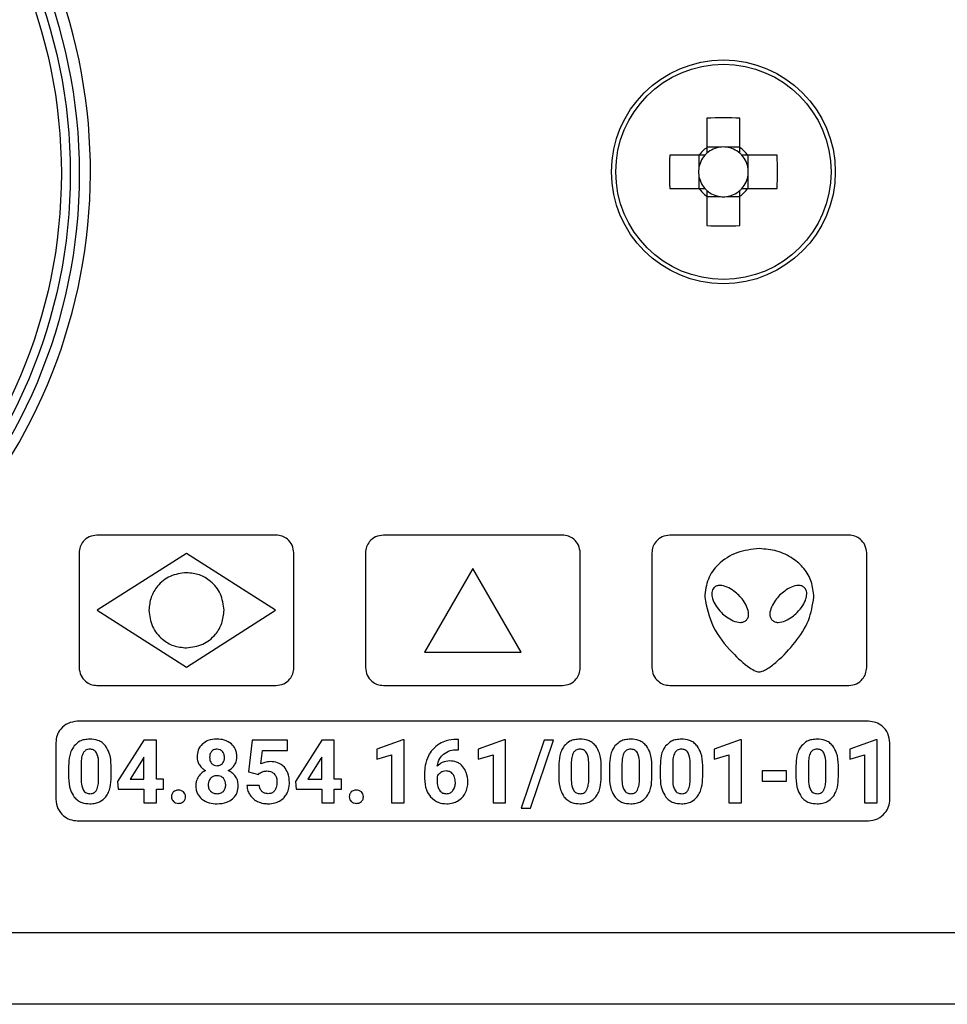
# Model space of a CAD drawing. Units: millimetres. Extents: x 7 to 286, y 8 to 196.
# Drawn here: x 100 to 105, y 116 to 122 of the extents above; entities that cross this region are included whole.
import ezdxf

# ---------------------------------------------------------------- set-up
doc = ezdxf.new("R2010")
doc.units = ezdxf.units.MM

msp = doc.modelspace()

# ---------------------------------------------------------------- linework, layer by layer
at = {"color": 7, "linetype": 'Continuous', "lineweight": 25}
for p, q in [((103.7269, 121.1704), (103.7269, 121.0064)), ((103.9119, 121.0064), (103.9119, 121.1704)), ((103.803, 121.0086), (103.7269, 121.0086)), ((103.9119, 121.0086), (103.8358, 121.0086)), ((103.6837, 120.9631), (103.5196, 120.9631)), ((103.6814, 120.9631), (103.6814, 120.887)), ((104.1192, 120.9631), (103.9552, 120.9631)), ((103.9575, 120.887), (103.9575, 120.9631)), ((103.6814, 120.8542), (103.6814, 120.7781)), ((103.9575, 120.7781), (103.9575, 120.8542)), ((103.5196, 120.7781), (103.6837, 120.7781)), ((103.7269, 120.7349), (103.7269, 120.5708)), ((103.7269, 120.7326), (103.803, 120.7326)), ((103.8358, 120.7326), (103.9119, 120.7326)), ((103.9119, 120.5708), (103.9119, 120.7349)), ((103.9552, 120.7781), (104.1192, 120.7781)), ((101.3197, 118.8417), (100.3198, 118.8417)), ((102.9198, 118.8417), (101.9198, 118.8417)), ((104.5198, 118.8417), (103.5197, 118.8417)), ((100.2197, 118.7417), (100.2197, 118.1017)), ((100.8198, 118.7397), (100.3218, 118.4217)), ((101.3178, 118.4217), (100.8198, 118.7397)), ((101.4198, 118.1017), (101.4198, 118.7417)), ((101.8198, 118.7417), (101.8198, 118.1017)), ((103.0198, 118.1017), (103.0198, 118.7417)), ((103.4198, 118.7417), (103.4198, 118.1017)), ((104.6197, 118.1017), (104.6197, 118.7417)), ((102.4197, 118.6555), (102.1498, 118.1878)), ((102.6898, 118.1878), (102.4197, 118.6555)), ((100.3218, 118.4217), (100.8198, 118.1037)), ((100.8198, 118.1037), (101.3178, 118.4217)), ((102.1498, 118.1878), (102.6898, 118.1878)), ((100.3198, 118.0017), (101.3197, 118.0017)), ((101.9198, 118.0017), (102.9198, 118.0017)), ((103.5197, 118.0017), (104.5198, 118.0017)), ((104.6298, 117.8017), (100.2098, 117.8017)), ((102.3386, 117.7002), (102.327, 117.7002)), ((102.3386, 117.6429), (102.3386, 117.7002)), ((100.0898, 117.6817), (100.0898, 117.3656)), ((100.5817, 117.6968), (100.4352, 117.4656)), ((100.6521, 117.6968), (100.5817, 117.6968)), ((100.6521, 117.478), (100.6521, 117.6968)), ((101.1867, 117.6968), (101.1664, 117.5183)), ((101.3835, 117.6968), (101.1867, 117.6968)), ((101.3835, 117.6385), (101.3835, 117.6968)), ((101.5751, 117.6968), (101.4287, 117.4656)), ((101.6455, 117.6968), (101.5751, 117.6968)), ((101.6455, 117.478), (101.6455, 117.6968)), ((102.0279, 117.6973), (101.8825, 117.6454)), ((101.8825, 117.6454), (101.8825, 117.5891)), ((102.0354, 117.6973), (102.0279, 117.6973)), ((102.0354, 117.3456), (102.0354, 117.6973)), ((102.5945, 117.6973), (102.4491, 117.6454)), ((102.4491, 117.6454), (102.4491, 117.5891)), ((102.602, 117.6973), (102.5945, 117.6973)), ((102.602, 117.3456), (102.602, 117.6973)), ((102.8183, 117.6968), (102.6891, 117.3155)), ((102.7409, 117.3155), (102.8701, 117.6968)), ((102.8701, 117.6968), (102.8183, 117.6968)), ((103.9123, 117.6973), (103.7669, 117.6454)), ((103.7669, 117.6454), (103.7669, 117.5891)), ((103.9198, 117.6973), (103.9123, 117.6973)), ((103.9198, 117.3456), (103.9198, 117.6973)), ((104.6704, 117.6973), (104.5249, 117.6454)), ((104.5249, 117.6454), (104.5249, 117.5891)), ((104.6779, 117.6973), (104.6704, 117.6973)), ((104.6779, 117.3456), (104.6779, 117.6973)), ((104.7498, 117.3656), (104.7498, 117.6817)), ((100.5778, 117.5938), (100.5047, 117.478)), ((100.5823, 117.6018), (100.5778, 117.5938)), ((100.5823, 117.478), (100.5823, 117.6018)), ((101.2351, 117.5631), (101.2438, 117.6385)), ((101.2438, 117.6385), (101.3835, 117.6385)), ((101.5712, 117.5938), (101.4981, 117.478)), ((101.5758, 117.6018), (101.5712, 117.5938)), ((101.5758, 117.478), (101.5758, 117.6018)), ((101.8825, 117.5891), (101.9657, 117.6148)), ((101.9657, 117.6148), (101.9657, 117.3456)), ((102.3318, 117.6429), (102.3386, 117.6429)), ((102.4491, 117.5891), (102.5323, 117.6148)), ((102.5323, 117.6148), (102.5323, 117.3456)), ((103.7669, 117.5891), (103.8501, 117.6148)), ((103.8501, 117.6148), (103.8501, 117.3456)), ((104.5249, 117.5891), (104.6082, 117.6148)), ((104.6082, 117.6148), (104.6082, 117.3456)), ((100.1616, 117.5518), (100.1616, 117.4872)), ((100.2313, 117.5672), (100.2313, 117.4817)), ((100.3292, 117.4783), (100.3292, 117.5618)), ((100.3989, 117.4908), (100.3989, 117.5554)), ((102.8996, 117.5518), (102.8996, 117.4872)), ((102.9693, 117.5672), (102.9693, 117.4817)), ((103.0672, 117.4783), (103.0672, 117.5618)), ((103.1369, 117.4908), (103.1369, 117.5554)), ((103.1829, 117.5518), (103.1829, 117.4872)), ((103.2526, 117.5672), (103.2526, 117.4817)), ((103.3505, 117.4783), (103.3505, 117.5618)), ((103.4202, 117.4908), (103.4202, 117.5554)), ((103.4663, 117.5518), (103.4663, 117.4872)), ((103.536, 117.5672), (103.536, 117.4817)), ((103.6338, 117.4783), (103.6338, 117.5618)), ((103.7036, 117.4908), (103.7036, 117.5554)), ((104.2244, 117.5518), (104.2244, 117.4872)), ((104.2941, 117.5672), (104.2941, 117.4817)), ((104.3919, 117.4783), (104.3919, 117.5618)), ((104.4617, 117.4908), (104.4617, 117.5554)), ((101.1664, 117.5183), (101.2219, 117.5046)), ((101.2219, 117.5046), (101.2286, 117.5109)), ((102.1497, 117.5073), (102.1497, 117.4823)), ((102.2196, 117.492), (102.2196, 117.4709)), ((104.1723, 117.5239), (104.0364, 117.5239)), ((104.0364, 117.5239), (104.0364, 117.4676)), ((104.1723, 117.4676), (104.1723, 117.5239)), ((100.4352, 117.4656), (100.4384, 117.4217)), ((100.5047, 117.478), (100.5823, 117.478)), ((100.6918, 117.478), (100.6521, 117.478)), ((100.6918, 117.4217), (100.6918, 117.478)), ((101.2264, 117.4433), (101.1574, 117.4433)), ((101.4287, 117.4656), (101.4318, 117.4217)), ((101.4981, 117.478), (101.5758, 117.478)), ((101.6852, 117.478), (101.6455, 117.478)), ((101.6852, 117.4217), (101.6852, 117.478)), ((104.0364, 117.4676), (104.1723, 117.4676)), ((100.4384, 117.4217), (100.5823, 117.4217)), ((100.5823, 117.4217), (100.5823, 117.3456)), ((100.6521, 117.3456), (100.6521, 117.4217)), ((100.6521, 117.4217), (100.6918, 117.4217)), ((101.4318, 117.4217), (101.5758, 117.4217)), ((101.5758, 117.4217), (101.5758, 117.3456)), ((101.6455, 117.4217), (101.6852, 117.4217)), ((101.6455, 117.3456), (101.6455, 117.4217)), ((100.5823, 117.3456), (100.6521, 117.3456)), ((101.5758, 117.3456), (101.6455, 117.3456)), ((101.9657, 117.3456), (102.0354, 117.3456)), ((102.5323, 117.3456), (102.602, 117.3456)), ((102.6891, 117.3155), (102.7409, 117.3155)), ((103.8501, 117.3456), (103.9198, 117.3456)), ((104.6082, 117.3456), (104.6779, 117.3456)), ((100.2098, 117.2456), (104.6298, 117.2456)), ((198.7457, 116.6206), (91.4957, 116.6206)), ((198.7457, 116.2206), (91.4957, 116.2206))]:
    msp.add_line(p, q, dxfattribs=at)
for centre, radius in [((97.2207, 120.8606), 3), ((97.2207, 120.8606), 2.95), ((97.2207, 120.8606), 2.9), ((103.8194, 120.8706), 0.625), ((103.8194, 120.8706), 0.6011)]:
    msp.add_circle(centre, radius, dxfattribs=at)
for centre, radius, start, end in [((97.2207, 120.8706), 3.0625, 221.5768, 35.1582), ((103.8194, 118.9629), 2.2094, 87.6006, 92.3994), ((103.8194, 120.8706), 0.1643, 124.2697, 145.7303), ((103.8194, 120.8706), 0.139, 96.7662, 131.7182), ((103.8194, 120.8706), 0.139, 83.2338, 96.7662), ((103.8194, 120.8706), 0.139, 48.2818, 83.2338), ((103.8194, 120.8706), 0.1643, 34.2697, 55.7303), ((105.7262, 120.8706), 2.2085, 177.5996, 182.4004), ((103.8194, 120.8706), 0.139, 138.2818, 173.2338), ((103.8194, 120.8706), 0.139, 131.7182, 138.2818), ((103.8194, 120.8706), 0.139, 41.7182, 48.2818), ((103.8194, 120.8706), 0.139, 6.7662, 41.7182), ((101.9108, 120.8706), 2.2104, 357.6016, 2.3984), ((103.8194, 120.8706), 0.139, 173.2338, 186.7662), ((103.8194, 120.8706), 0.139, 186.7662, 221.7182), ((103.8194, 120.8706), 0.139, 318.2818, 353.2338), ((103.8194, 120.8706), 0.139, 353.2338, 6.7662), ((103.8194, 120.8706), 0.1643, 214.2697, 235.7303), ((103.8194, 120.8706), 0.139, 221.7182, 228.2818), ((103.8194, 120.8706), 0.139, 228.2818, 263.2338), ((103.8194, 120.8706), 0.139, 263.2338, 276.7662), ((103.8194, 120.8706), 0.139, 276.7662, 311.7182), ((103.8194, 120.8706), 0.1643, 304.2697, 325.7303), ((103.8194, 120.8706), 0.139, 311.7182, 318.2818), ((103.8194, 122.7783), 2.2094, 267.6005, 272.3995)]:
    msp.add_arc(centre, radius, start, end, dxfattribs=at)
for centre, major_axis, start_param, end_param in [((103.8194, 120.8877), (0, 0.122), 6.147238, 6.419132), ((103.8023, 120.8706), (0.122, 0), 3.005646, 3.27754), ((103.8365, 120.8706), (0.122, 0), 6.147238, 6.419132), ((103.8194, 120.8535), (0, 0.122), 3.005646, 3.27754)]:
    msp.add_ellipse(centre, major_axis=major_axis, ratio=0.990116, start_param=start_param, end_param=end_param, dxfattribs=at)
for points, knots in [([(103.7269, 121.0064), (103.7269, 121.0052), (103.7269, 120.9955), (103.7269, 120.9849), (103.7269, 120.975), (103.7269, 120.9744)], [0, 0, 0, 0, 0.113678, 0.945346, 1, 1, 1, 1]), ([(103.9119, 120.9744), (103.9119, 120.975), (103.9119, 120.9849), (103.9119, 120.9955), (103.9119, 121.0052), (103.9119, 121.0064)], [0, 0, 0, 0, 0.054654, 0.886322, 1, 1, 1, 1]), ([(103.7157, 120.9631), (103.7151, 120.9631), (103.7051, 120.9631), (103.6945, 120.9631), (103.6848, 120.9631), (103.6837, 120.9631)], [0, 0, 0, 0, 0.054654, 0.886322, 1, 1, 1, 1]), ([(103.9552, 120.9631), (103.954, 120.9631), (103.9444, 120.9631), (103.9338, 120.9631), (103.9238, 120.9631), (103.9232, 120.9631)], [0, 0, 0, 0, 0.113678, 0.945346, 1, 1, 1, 1]), ([(103.6837, 120.7781), (103.6848, 120.7781), (103.6945, 120.7781), (103.7051, 120.7781), (103.7151, 120.7781), (103.7157, 120.7781)], [0, 0, 0, 0, 0.113678, 0.945346, 1, 1, 1, 1]), ([(103.7269, 120.7669), (103.7269, 120.7662), (103.7269, 120.7563), (103.7269, 120.7457), (103.7269, 120.736), (103.7269, 120.7349)], [0, 0, 0, 0, 0.054654, 0.886322, 1, 1, 1, 1]), ([(103.9119, 120.7349), (103.9119, 120.736), (103.9119, 120.7457), (103.9119, 120.7563), (103.9119, 120.7662), (103.9119, 120.7669)], [0, 0, 0, 0, 0.113678, 0.945346, 1, 1, 1, 1]), ([(103.9232, 120.7781), (103.9238, 120.7781), (103.9338, 120.7781), (103.9444, 120.7781), (103.954, 120.7781), (103.9552, 120.7781)], [0, 0, 0, 0, 0.054654, 0.886322, 1, 1, 1, 1]), ([(100.3198, 118.8417), (100.3049, 118.8397), (100.2756, 118.8359), (100.2431, 118.8091), (100.2233, 118.7765), (100.221, 118.7534), (100.2197, 118.7417)], [0, 0, 0, 0, 0.283323, 0.558054, 0.775436, 1, 1, 1, 1]), ([(101.4198, 118.7417), (101.4178, 118.7565), (101.414, 118.7858), (101.3872, 118.8183), (101.3546, 118.8381), (101.3315, 118.8404), (101.3197, 118.8417)], [0, 0, 0, 0, 0.283315, 0.558051, 0.775433, 1, 1, 1, 1]), ([(101.9198, 118.8417), (101.9049, 118.8397), (101.8756, 118.8359), (101.8431, 118.8091), (101.8233, 118.7765), (101.821, 118.7534), (101.8198, 118.7417)], [0, 0, 0, 0, 0.283314, 0.558049, 0.775433, 1, 1, 1, 1]), ([(103.0198, 118.7417), (103.0178, 118.7565), (103.014, 118.7858), (102.9872, 118.8183), (102.9546, 118.8381), (102.9315, 118.8404), (102.9198, 118.8417)], [0, 0, 0, 0, 0.283317, 0.5580478, 0.7754312, 1, 1, 1, 1]), ([(103.5197, 118.8417), (103.5049, 118.8397), (103.4756, 118.8359), (103.4431, 118.8091), (103.4233, 118.7765), (103.421, 118.7534), (103.4198, 118.7417)], [0, 0, 0, 0, 0.283314, 0.558049, 0.775433, 1, 1, 1, 1]), ([(104.6197, 118.7417), (104.6178, 118.7565), (104.614, 118.7858), (104.5872, 118.8183), (104.5546, 118.8381), (104.5315, 118.8404), (104.5198, 118.8417)], [0, 0, 0, 0, 0.283313, 0.55805, 0.775432, 1, 1, 1, 1]), ([(104.0198, 118.7661), (103.9773, 118.7615), (103.8932, 118.7526), (103.7923, 118.6876), (103.7261, 118.5971), (103.7186, 118.5294), (103.7147, 118.4945)], [0, 0, 0, 0, 0.280245, 0.555076, 0.7701, 1, 1, 1, 1]), ([(104.3248, 118.4945), (104.322, 118.5243), (104.3166, 118.582), (104.2721, 118.6572), (104.2059, 118.7163), (104.1194, 118.7576), (104.0531, 118.7632), (104.0198, 118.7661)], [0, 0, 0, 0, 0.1965479, 0.3799396, 0.5618287, 0.7795758, 1, 1, 1, 1]), ([(100.8198, 118.6317), (100.7885, 118.6276), (100.7269, 118.6196), (100.6586, 118.5636), (100.6172, 118.495), (100.6123, 118.4464), (100.6098, 118.4217)], [0, 0, 0, 0, 0.2836991, 0.5579188, 0.7750291, 1, 1, 1, 1]), ([(101.0298, 118.4217), (101.0257, 118.4529), (101.0177, 118.5145), (100.9617, 118.5828), (100.8931, 118.6242), (100.8445, 118.6291), (100.8198, 118.6317)], [0, 0, 0, 0, 0.283701, 0.55792, 0.775029, 1, 1, 1, 1]), ([(103.7666, 118.5476), (103.7636, 118.5439), (103.7575, 118.5362), (103.7526, 118.5148), (103.7576, 118.4834), (103.7764, 118.4443), (103.7972, 118.421), (103.8083, 118.4084)], [0, 0, 0, 0, 0.089682, 0.184444, 0.407227, 0.68193, 1, 1, 1, 1]), ([(103.9057, 118.5059), (103.8966, 118.5139), (103.8765, 118.5316), (103.8413, 118.5519), (103.8079, 118.5623), (103.7813, 118.5591), (103.7715, 118.5514), (103.7666, 118.5476)], [0, 0, 0, 0, 0.231413, 0.508479, 0.767546, 0.883365, 1, 1, 1, 1]), ([(104.2727, 118.5476), (104.2678, 118.5514), (104.258, 118.5591), (104.2314, 118.5623), (104.1979, 118.5519), (104.1628, 118.5316), (104.1427, 118.5139), (104.1335, 118.5059)], [0, 0, 0, 0, 0.116603, 0.232424, 0.491489, 0.76855, 1, 1, 1, 1]), ([(104.231, 118.4084), (104.2421, 118.421), (104.2629, 118.4443), (104.2817, 118.4834), (104.2867, 118.5148), (104.2818, 118.5362), (104.2757, 118.5439), (104.2727, 118.5476)], [0, 0, 0, 0, 0.31807, 0.592773, 0.815556, 0.910318, 1, 1, 1, 1]), ([(103.7147, 118.4945), (103.7266, 118.4379), (103.751, 118.3219), (103.8557, 118.1953), (103.9402, 118.1156), (103.9918, 118.085), (104.0102, 118.0782), (104.0168, 118.0775), (104.0198, 118.0773)], [0, 0, 0, 0, 0.317353, 0.651307, 0.891598, 0.962929, 0.983584, 1, 1, 1, 1]), ([(103.9475, 118.3667), (103.9513, 118.3716), (103.9589, 118.3814), (103.9621, 118.408), (103.9518, 118.4415), (103.9315, 118.4766), (103.9138, 118.4967), (103.9057, 118.5059)], [0, 0, 0, 0, 0.1166, 0.232436, 0.491535, 0.768586, 1, 1, 1, 1]), ([(104.0198, 118.0773), (104.0232, 118.0776), (104.0311, 118.0786), (104.047, 118.0851), (104.0776, 118.1023), (104.1407, 118.152), (104.2208, 118.2392), (104.3021, 118.3586), (104.3174, 118.4503), (104.3248, 118.4945)], [0, 0, 0, 0, 0.019282, 0.044241, 0.094687, 0.214248, 0.488605, 0.75349, 1, 1, 1, 1]), ([(104.1335, 118.5059), (104.1255, 118.4967), (104.1078, 118.4766), (104.0875, 118.4415), (104.0771, 118.408), (104.0803, 118.3814), (104.088, 118.3716), (104.0918, 118.3667)], [0, 0, 0, 0, 0.2313607, 0.5083892, 0.7674826, 0.8833417, 1, 1, 1, 1]), ([(100.6098, 118.4217), (100.6138, 118.3904), (100.6218, 118.3288), (100.6779, 118.2605), (100.7464, 118.2191), (100.795, 118.2142), (100.8198, 118.2117)], [0, 0, 0, 0, 0.2837, 0.55792, 0.775029, 1, 1, 1, 1]), ([(100.8198, 118.2117), (100.851, 118.2157), (100.9126, 118.2237), (100.9809, 118.2798), (101.0223, 118.3483), (101.0272, 118.3969), (101.0298, 118.4217)], [0, 0, 0, 0, 0.283699, 0.557919, 0.775029, 1, 1, 1, 1]), ([(103.8083, 118.4084), (103.8175, 118.4004), (103.8376, 118.3827), (103.8727, 118.3624), (103.9061, 118.352), (103.9327, 118.3552), (103.9426, 118.3629), (103.9475, 118.3667)], [0, 0, 0, 0, 0.231354, 0.508359, 0.767457, 0.883327, 1, 1, 1, 1]), ([(104.0918, 118.3667), (104.0967, 118.3629), (104.1065, 118.3552), (104.1331, 118.352), (104.1666, 118.3624), (104.2017, 118.3827), (104.2218, 118.4004), (104.231, 118.4084)], [0, 0, 0, 0, 0.1166499, 0.2325009, 0.4915889, 0.7686224, 1, 1, 1, 1]), ([(100.2197, 118.1017), (100.2217, 118.0868), (100.2255, 118.0575), (100.2523, 118.025), (100.2849, 118.0052), (100.308, 118.0029), (100.3198, 118.0017)], [0, 0, 0, 0, 0.283316, 0.558051, 0.775433, 1, 1, 1, 1]), ([(101.3197, 118.0017), (101.3346, 118.0036), (101.3639, 118.0074), (101.3964, 118.0342), (101.4162, 118.0668), (101.4185, 118.0899), (101.4198, 118.1017)], [0, 0, 0, 0, 0.283322, 0.558054, 0.775435, 1, 1, 1, 1]), ([(101.8198, 118.1017), (101.8217, 118.0868), (101.8255, 118.0575), (101.8523, 118.025), (101.8849, 118.0052), (101.908, 118.0029), (101.9198, 118.0017)], [0, 0, 0, 0, 0.283318, 0.558048, 0.775431, 1, 1, 1, 1]), ([(102.9198, 118.0017), (102.9346, 118.0036), (102.9639, 118.0074), (102.9964, 118.0342), (103.0162, 118.0668), (103.0185, 118.0899), (103.0198, 118.1017)], [0, 0, 0, 0, 0.283314, 0.558049, 0.775432, 1, 1, 1, 1]), ([(103.4198, 118.1017), (103.4217, 118.0868), (103.4255, 118.0575), (103.4523, 118.025), (103.4849, 118.0052), (103.508, 118.0029), (103.5197, 118.0017)], [0, 0, 0, 0, 0.283318, 0.558049, 0.775443, 1, 1, 1, 1]), ([(104.5198, 118.0017), (104.5346, 118.0036), (104.5639, 118.0074), (104.5964, 118.0342), (104.6162, 118.0668), (104.6185, 118.0899), (104.6197, 118.1017)], [0, 0, 0, 0, 0.283324, 0.558048, 0.775436, 1, 1, 1, 1]), ([(100.2098, 117.8017), (100.1919, 117.7993), (100.1568, 117.7947), (100.1178, 117.7626), (100.0941, 117.7235), (100.0912, 117.6958), (100.0898, 117.6817)], [0, 0, 0, 0, 0.283317, 0.558053, 0.775434, 1, 1, 1, 1]), ([(104.7498, 117.6817), (104.7474, 117.6994), (104.7427, 117.7344), (104.7107, 117.7733), (104.6717, 117.7973), (104.6439, 117.8002), (104.6298, 117.8017)], [0, 0, 0, 0, 0.281365, 0.55687, 0.77507, 1, 1, 1, 1]), ([(100.2801, 117.7017), (100.27, 117.7012), (100.2508, 117.7001), (100.2187, 117.6897), (100.2021, 117.6734), (100.1922, 117.6636)], [0, 0, 0, 0, 0.305273, 0.581666, 1, 1, 1, 1]), ([(100.3678, 117.6639), (100.3618, 117.6704), (100.3497, 117.6833), (100.3197, 117.6987), (100.2955, 117.7005), (100.2801, 117.7017)], [0, 0, 0, 0, 0.267804, 0.535457, 1, 1, 1, 1]), ([(100.9904, 117.7017), (100.9728, 117.7007), (100.9431, 117.699), (100.9189, 117.682), (100.9091, 117.675)], [0, 0, 0, 0, 0.5915824, 1, 1, 1, 1]), ([(101.0715, 117.6753), (101.0585, 117.6837), (101.0338, 117.6999), (101.0044, 117.7011), (100.9904, 117.7017)], [0, 0, 0, 0, 0.524926, 1, 1, 1, 1]), ([(102.327, 117.7002), (102.308, 117.699), (102.2751, 117.697), (102.2457, 117.6823), (102.2333, 117.676)], [0, 0, 0, 0, 0.5751521, 1, 1, 1, 1]), ([(103.0181, 117.7017), (103.008, 117.7012), (102.9888, 117.7001), (102.9567, 117.6897), (102.9401, 117.6734), (102.9301, 117.6636)], [0, 0, 0, 0, 0.305273, 0.581666, 1, 1, 1, 1]), ([(103.1058, 117.6639), (103.0997, 117.6704), (103.0876, 117.6833), (103.0577, 117.6987), (103.0334, 117.7005), (103.0181, 117.7017)], [0, 0, 0, 0, 0.267804, 0.535457, 1, 1, 1, 1]), ([(103.3014, 117.7017), (103.2913, 117.7012), (103.2721, 117.7001), (103.24, 117.6897), (103.2234, 117.6734), (103.2135, 117.6636)], [0, 0, 0, 0, 0.305273, 0.581666, 1, 1, 1, 1]), ([(103.3891, 117.6639), (103.3831, 117.6704), (103.371, 117.6833), (103.341, 117.6987), (103.3168, 117.7005), (103.3014, 117.7017)], [0, 0, 0, 0, 0.267804, 0.535457, 1, 1, 1, 1]), ([(103.5847, 117.7017), (103.5746, 117.7012), (103.5555, 117.7001), (103.5234, 117.6897), (103.5068, 117.6734), (103.4968, 117.6636)], [0, 0, 0, 0, 0.305273, 0.581666, 1, 1, 1, 1]), ([(103.6724, 117.6639), (103.6664, 117.6704), (103.6543, 117.6833), (103.6243, 117.6987), (103.6001, 117.7005), (103.5847, 117.7017)], [0, 0, 0, 0, 0.267804, 0.535457, 1, 1, 1, 1]), ([(104.3428, 117.7017), (104.3327, 117.7012), (104.3136, 117.7001), (104.2815, 117.6897), (104.2649, 117.6734), (104.2549, 117.6636)], [0, 0, 0, 0, 0.305272, 0.581682, 1, 1, 1, 1]), ([(104.4305, 117.6639), (104.4245, 117.6704), (104.4124, 117.6833), (104.3824, 117.6987), (104.3582, 117.7005), (104.3428, 117.7017)], [0, 0, 0, 0, 0.267804, 0.535457, 1, 1, 1, 1]), ([(100.1922, 117.6636), (100.1869, 117.6557), (100.1757, 117.6392), (100.1639, 117.6012), (100.1625, 117.5713), (100.1616, 117.5518)], [0, 0, 0, 0, 0.239832, 0.505607, 1, 1, 1, 1]), ([(100.2801, 117.6454), (100.2758, 117.6451), (100.2676, 117.6446), (100.2539, 117.6392), (100.2476, 117.6313), (100.2438, 117.6265)], [0, 0, 0, 0, 0.30184, 0.574283, 1, 1, 1, 1]), ([(100.3173, 117.6255), (100.3149, 117.6289), (100.3103, 117.6354), (100.2976, 117.6438), (100.2868, 117.6448), (100.2801, 117.6454)], [0, 0, 0, 0, 0.278707, 0.545385, 1, 1, 1, 1]), ([(100.3989, 117.5554), (100.3978, 117.5791), (100.396, 117.6181), (100.3757, 117.651), (100.3678, 117.6639)], [0, 0, 0, 0, 0.60827, 1, 1, 1, 1]), ([(100.9091, 117.675), (100.8995, 117.6638), (100.8818, 117.643), (100.88, 117.6159), (100.8792, 117.6035)], [0, 0, 0, 0, 0.541323, 1, 1, 1, 1]), ([(100.9904, 117.6454), (100.9837, 117.6449), (100.9721, 117.644), (100.9635, 117.6365), (100.96, 117.6334)], [0, 0, 0, 0, 0.584121, 1, 1, 1, 1]), ([(101.021, 117.633), (101.0189, 117.6351), (101.0145, 117.6394), (101.0041, 117.6444), (100.9957, 117.645), (100.9904, 117.6454)], [0, 0, 0, 0, 0.266284, 0.534209, 1, 1, 1, 1]), ([(101.1015, 117.6035), (101.1011, 117.6115), (101.1003, 117.6269), (101.092, 117.6528), (101.0792, 117.6668), (101.0715, 117.6753)], [0, 0, 0, 0, 0.300224, 0.576486, 1, 1, 1, 1]), ([(102.2333, 117.676), (102.2191, 117.6659), (102.1936, 117.6476), (102.1782, 117.6203), (102.1713, 117.6082)], [0, 0, 0, 0, 0.553675, 1, 1, 1, 1]), ([(102.9301, 117.6636), (102.9248, 117.6557), (102.9137, 117.6392), (102.9019, 117.6012), (102.9005, 117.5713), (102.8996, 117.5518)], [0, 0, 0, 0, 0.239832, 0.505607, 1, 1, 1, 1]), ([(103.0181, 117.6454), (103.0137, 117.6451), (103.0056, 117.6446), (102.9919, 117.6392), (102.9856, 117.6313), (102.9818, 117.6265)], [0, 0, 0, 0, 0.301843, 0.574249, 1, 1, 1, 1]), ([(103.0553, 117.6255), (103.0529, 117.6289), (103.0482, 117.6354), (103.0356, 117.6438), (103.0248, 117.6448), (103.0181, 117.6454)], [0, 0, 0, 0, 0.278705, 0.545346, 1, 1, 1, 1]), ([(103.1369, 117.5554), (103.1358, 117.5791), (103.134, 117.6181), (103.1137, 117.651), (103.1058, 117.6639)], [0, 0, 0, 0, 0.60827, 1, 1, 1, 1]), ([(103.2135, 117.6636), (103.2082, 117.6557), (103.197, 117.6392), (103.1852, 117.6012), (103.1838, 117.5713), (103.1829, 117.5518)], [0, 0, 0, 0, 0.239832, 0.505607, 1, 1, 1, 1]), ([(103.3014, 117.6454), (103.2971, 117.6451), (103.2889, 117.6446), (103.2752, 117.6392), (103.2689, 117.6313), (103.2651, 117.6265)], [0, 0, 0, 0, 0.301843, 0.574249, 1, 1, 1, 1]), ([(103.3386, 117.6255), (103.3362, 117.6289), (103.3316, 117.6354), (103.3189, 117.6438), (103.3081, 117.6448), (103.3014, 117.6454)], [0, 0, 0, 0, 0.278705, 0.545346, 1, 1, 1, 1]), ([(103.4202, 117.5554), (103.4191, 117.5791), (103.4173, 117.6181), (103.397, 117.651), (103.3891, 117.6639)], [0, 0, 0, 0, 0.60827, 1, 1, 1, 1]), ([(103.4968, 117.6636), (103.4915, 117.6557), (103.4804, 117.6392), (103.4685, 117.6012), (103.4672, 117.5713), (103.4663, 117.5518)], [0, 0, 0, 0, 0.239832, 0.505607, 1, 1, 1, 1]), ([(103.5847, 117.6454), (103.5804, 117.6451), (103.5722, 117.6446), (103.5585, 117.6392), (103.5522, 117.6313), (103.5484, 117.6265)], [0, 0, 0, 0, 0.30184, 0.574283, 1, 1, 1, 1]), ([(103.6219, 117.6255), (103.6195, 117.6289), (103.6149, 117.6354), (103.6022, 117.6438), (103.5915, 117.6448), (103.5847, 117.6454)], [0, 0, 0, 0, 0.278707, 0.545385, 1, 1, 1, 1]), ([(103.7036, 117.5554), (103.7025, 117.5791), (103.7006, 117.6181), (103.6804, 117.651), (103.6724, 117.6639)], [0, 0, 0, 0, 0.60827, 1, 1, 1, 1]), ([(104.2549, 117.6636), (104.2496, 117.6557), (104.2385, 117.6392), (104.2266, 117.6012), (104.2253, 117.5713), (104.2244, 117.5518)], [0, 0, 0, 0, 0.239832, 0.505607, 1, 1, 1, 1]), ([(104.3428, 117.6454), (104.3385, 117.6451), (104.3303, 117.6446), (104.3167, 117.6392), (104.3103, 117.6313), (104.3065, 117.6265)], [0, 0, 0, 0, 0.30184, 0.574283, 1, 1, 1, 1]), ([(104.38, 117.6255), (104.3776, 117.6289), (104.373, 117.6354), (104.3603, 117.6438), (104.3496, 117.6448), (104.3428, 117.6454)], [0, 0, 0, 0, 0.278707, 0.545385, 1, 1, 1, 1]), ([(104.4617, 117.5554), (104.4606, 117.5791), (104.4587, 117.6181), (104.4385, 117.651), (104.4305, 117.6639)], [0, 0, 0, 0, 0.608276, 1, 1, 1, 1]), ([(100.2438, 117.6265), (100.2417, 117.6224), (100.2372, 117.6136), (100.2326, 117.5935), (100.2318, 117.5777), (100.2313, 117.5672)], [0, 0, 0, 0, 0.221896, 0.485823, 1, 1, 1, 1]), ([(100.3292, 117.5618), (100.3291, 117.5759), (100.3289, 117.598), (100.3204, 117.6182), (100.3173, 117.6255)], [0, 0, 0, 0, 0.638411, 1, 1, 1, 1]), ([(100.8792, 117.6035), (100.8798, 117.5943), (100.8809, 117.5782), (100.8886, 117.5641), (100.8919, 117.5581)], [0, 0, 0, 0, 0.569662, 1, 1, 1, 1]), ([(100.96, 117.6334), (100.9565, 117.6281), (100.9498, 117.6179), (100.9494, 117.6058), (100.9492, 117.6)], [0, 0, 0, 0, 0.52178, 1, 1, 1, 1]), ([(100.9492, 117.6), (100.9496, 117.5928), (100.9503, 117.5805), (100.9571, 117.5704), (100.96, 117.5663)], [0, 0, 0, 0, 0.58791, 1, 1, 1, 1]), ([(101.0318, 117.6), (101.0314, 117.6071), (101.0307, 117.6191), (101.0238, 117.6289), (101.021, 117.633)], [0, 0, 0, 0, 0.588439, 1, 1, 1, 1]), ([(101.0211, 117.5663), (101.0245, 117.5717), (101.0311, 117.5821), (101.0316, 117.5943), (101.0318, 117.6)], [0, 0, 0, 0, 0.527754, 1, 1, 1, 1]), ([(101.0888, 117.5581), (101.0929, 117.5659), (101.1003, 117.5802), (101.1012, 117.5962), (101.1015, 117.6035)], [0, 0, 0, 0, 0.547842, 1, 1, 1, 1]), ([(102.1713, 117.6082), (102.1644, 117.5907), (102.1515, 117.5582), (102.1503, 117.5233), (102.1497, 117.5073)], [0, 0, 0, 0, 0.538781, 1, 1, 1, 1]), ([(102.2211, 117.5517), (102.2242, 117.5664), (102.2297, 117.592), (102.2479, 117.6104), (102.2557, 117.6182)], [0, 0, 0, 0, 0.576678, 1, 1, 1, 1]), ([(102.2557, 117.6182), (102.268, 117.626), (102.2913, 117.6406), (102.3188, 117.6422), (102.3318, 117.6429)], [0, 0, 0, 0, 0.527426, 1, 1, 1, 1]), ([(102.9818, 117.6265), (102.9797, 117.6224), (102.9752, 117.6136), (102.9706, 117.5935), (102.9698, 117.5777), (102.9693, 117.5672)], [0, 0, 0, 0, 0.221896, 0.485823, 1, 1, 1, 1]), ([(103.0672, 117.5618), (103.0671, 117.5759), (103.0669, 117.598), (103.0583, 117.6182), (103.0553, 117.6255)], [0, 0, 0, 0, 0.638411, 1, 1, 1, 1]), ([(103.2651, 117.6265), (103.263, 117.6224), (103.2585, 117.6136), (103.2539, 117.5935), (103.2531, 117.5777), (103.2526, 117.5672)], [0, 0, 0, 0, 0.221896, 0.485823, 1, 1, 1, 1]), ([(103.3505, 117.5618), (103.3504, 117.5759), (103.3502, 117.598), (103.3417, 117.6182), (103.3386, 117.6255)], [0, 0, 0, 0, 0.638411, 1, 1, 1, 1]), ([(103.5484, 117.6265), (103.5463, 117.6224), (103.5418, 117.6136), (103.5373, 117.5935), (103.5365, 117.5777), (103.536, 117.5672)], [0, 0, 0, 0, 0.221896, 0.485823, 1, 1, 1, 1]), ([(103.6338, 117.5618), (103.6337, 117.5759), (103.6336, 117.598), (103.625, 117.6182), (103.6219, 117.6255)], [0, 0, 0, 0, 0.638411, 1, 1, 1, 1]), ([(104.3065, 117.6265), (104.3044, 117.6224), (104.2999, 117.6136), (104.2954, 117.5935), (104.2946, 117.5777), (104.2941, 117.5672)], [0, 0, 0, 0, 0.221896, 0.485823, 1, 1, 1, 1]), ([(104.3919, 117.5618), (104.3918, 117.5759), (104.3917, 117.598), (104.3831, 117.6182), (104.38, 117.6255)], [0, 0, 0, 0, 0.638411, 1, 1, 1, 1]), ([(100.8919, 117.5581), (100.8972, 117.551), (100.9069, 117.5382), (100.9207, 117.5301), (100.927, 117.5265)], [0, 0, 0, 0, 0.5485709, 1, 1, 1, 1]), ([(100.96, 117.5663), (100.9621, 117.5641), (100.9664, 117.5598), (100.9769, 117.5546), (100.9853, 117.5539), (100.9906, 117.5535)], [0, 0, 0, 0, 0.267615, 0.535856, 1, 1, 1, 1]), ([(100.9906, 117.5535), (100.9941, 117.5537), (101.0007, 117.554), (101.0118, 117.5575), (101.0176, 117.563), (101.0211, 117.5663)], [0, 0, 0, 0, 0.306591, 0.583541, 1, 1, 1, 1]), ([(101.0536, 117.5265), (101.0614, 117.5312), (101.0751, 117.5396), (101.0847, 117.5525), (101.0888, 117.5581)], [0, 0, 0, 0, 0.5686648, 1, 1, 1, 1]), ([(101.2879, 117.5763), (101.2776, 117.5756), (101.2592, 117.5743), (101.2425, 117.5665), (101.2351, 117.5631)], [0, 0, 0, 0, 0.558164, 1, 1, 1, 1]), ([(101.3666, 117.5451), (101.3543, 117.5551), (101.3312, 117.5739), (101.3017, 117.5755), (101.2879, 117.5763)], [0, 0, 0, 0, 0.532893, 1, 1, 1, 1]), ([(101.395, 117.4581), (101.394, 117.4771), (101.3923, 117.509), (101.374, 117.5347), (101.3666, 117.5451)], [0, 0, 0, 0, 0.59618, 1, 1, 1, 1]), ([(102.2917, 117.5802), (102.2767, 117.5788), (102.2501, 117.5763), (102.2299, 117.5592), (102.2211, 117.5517)], [0, 0, 0, 0, 0.566343, 1, 1, 1, 1]), ([(102.3646, 117.5474), (102.3593, 117.553), (102.3489, 117.564), (102.3242, 117.5774), (102.3042, 117.5791), (102.2917, 117.5802)], [0, 0, 0, 0, 0.277938, 0.547966, 1, 1, 1, 1]), ([(102.3916, 117.4612), (102.3905, 117.4796), (102.3887, 117.5109), (102.3716, 117.5368), (102.3646, 117.5474)], [0, 0, 0, 0, 0.588745, 1, 1, 1, 1]), ([(100.1616, 117.4872), (100.1627, 117.4635), (100.1645, 117.4244), (100.1848, 117.3915), (100.1927, 117.3785)], [0, 0, 0, 0, 0.608009, 1, 1, 1, 1]), ([(100.2313, 117.4817), (100.2315, 117.4677), (100.2317, 117.4457), (100.24, 117.4253), (100.243, 117.4179)], [0, 0, 0, 0, 0.63262, 1, 1, 1, 1]), ([(100.3688, 117.3793), (100.374, 117.3872), (100.385, 117.4038), (100.3967, 117.4417), (100.398, 117.4715), (100.3989, 117.4908)], [0, 0, 0, 0, 0.241137, 0.507351, 1, 1, 1, 1]), ([(100.8867, 117.4927), (100.8819, 117.484), (100.8731, 117.4681), (100.8721, 117.45), (100.8717, 117.4418)], [0, 0, 0, 0, 0.545103, 1, 1, 1, 1]), ([(100.927, 117.5265), (100.9181, 117.5215), (100.9024, 117.5128), (100.8915, 117.4988), (100.8867, 117.4927)], [0, 0, 0, 0, 0.5669034, 1, 1, 1, 1]), ([(100.9547, 117.4837), (100.9504, 117.4778), (100.9424, 117.4668), (100.9417, 117.4532), (100.9414, 117.4469)], [0, 0, 0, 0, 0.531805, 1, 1, 1, 1]), ([(100.9902, 117.4972), (100.9825, 117.4966), (100.9691, 117.4956), (100.959, 117.4872), (100.9547, 117.4837)], [0, 0, 0, 0, 0.57961, 1, 1, 1, 1]), ([(101.0258, 117.4835), (101.0202, 117.4879), (101.0096, 117.4961), (100.9963, 117.4969), (100.9902, 117.4972)], [0, 0, 0, 0, 0.535519, 1, 1, 1, 1]), ([(101.0391, 117.4469), (101.0385, 117.4548), (101.0376, 117.4684), (101.0293, 117.479), (101.0258, 117.4835)], [0, 0, 0, 0, 0.582719, 1, 1, 1, 1]), ([(101.0941, 117.4925), (101.0878, 117.5002), (101.0764, 117.5141), (101.0607, 117.5226), (101.0536, 117.5265)], [0, 0, 0, 0, 0.54946, 1, 1, 1, 1]), ([(101.109, 117.4418), (101.1083, 117.4521), (101.1071, 117.4703), (101.098, 117.4859), (101.0941, 117.4925)], [0, 0, 0, 0, 0.572718, 1, 1, 1, 1]), ([(101.2286, 117.5109), (101.2352, 117.5151), (101.2475, 117.5229), (101.262, 117.5236), (101.2689, 117.5239)], [0, 0, 0, 0, 0.530372, 1, 1, 1, 1]), ([(101.2689, 117.5239), (101.2781, 117.5233), (101.2938, 117.5222), (101.3057, 117.5122), (101.3106, 117.508)], [0, 0, 0, 0, 0.588356, 1, 1, 1, 1]), ([(101.3106, 117.508), (101.3131, 117.5048), (101.3184, 117.4981), (101.3242, 117.4825), (101.3249, 117.4701), (101.3254, 117.4622)], [0, 0, 0, 0, 0.249613, 0.516429, 1, 1, 1, 1]), ([(102.1497, 117.4823), (102.1511, 117.4601), (102.1533, 117.4224), (102.1749, 117.3918), (102.1838, 117.3793)], [0, 0, 0, 0, 0.588536, 1, 1, 1, 1]), ([(102.24, 117.5152), (102.2352, 117.5116), (102.2267, 117.5053), (102.2218, 117.496), (102.2196, 117.492)], [0, 0, 0, 0, 0.56289, 1, 1, 1, 1]), ([(102.2706, 117.5239), (102.2644, 117.5235), (102.2536, 117.5227), (102.2441, 117.5175), (102.24, 117.5152)], [0, 0, 0, 0, 0.564094, 1, 1, 1, 1]), ([(102.3082, 117.5064), (102.3054, 117.5093), (102.3001, 117.5152), (102.2874, 117.5224), (102.277, 117.5233), (102.2706, 117.5239)], [0, 0, 0, 0, 0.28149, 0.552064, 1, 1, 1, 1]), ([(102.3222, 117.4604), (102.3216, 117.4702), (102.3207, 117.4868), (102.3118, 117.5007), (102.3082, 117.5064)], [0, 0, 0, 0, 0.590362, 1, 1, 1, 1]), ([(102.8996, 117.4872), (102.9007, 117.4635), (102.9025, 117.4244), (102.9228, 117.3915), (102.9307, 117.3785)], [0, 0, 0, 0, 0.608009, 1, 1, 1, 1]), ([(102.9693, 117.4817), (102.9694, 117.4677), (102.9697, 117.4457), (102.978, 117.4253), (102.981, 117.4179)], [0, 0, 0, 0, 0.63262, 1, 1, 1, 1]), ([(103.1068, 117.3793), (103.112, 117.3872), (103.123, 117.4038), (103.1346, 117.4417), (103.136, 117.4715), (103.1369, 117.4908)], [0, 0, 0, 0, 0.241137, 0.507351, 1, 1, 1, 1]), ([(103.1829, 117.4872), (103.184, 117.4635), (103.1858, 117.4244), (103.2061, 117.3915), (103.214, 117.3785)], [0, 0, 0, 0, 0.608009, 1, 1, 1, 1]), ([(103.2526, 117.4817), (103.2528, 117.4677), (103.253, 117.4457), (103.2613, 117.4253), (103.2643, 117.4179)], [0, 0, 0, 0, 0.63262, 1, 1, 1, 1]), ([(103.3901, 117.3793), (103.3953, 117.3872), (103.4063, 117.4038), (103.418, 117.4417), (103.4193, 117.4715), (103.4202, 117.4908)], [0, 0, 0, 0, 0.241137, 0.507351, 1, 1, 1, 1]), ([(103.4663, 117.4872), (103.4673, 117.4635), (103.4691, 117.4244), (103.4894, 117.3915), (103.4974, 117.3785)], [0, 0, 0, 0, 0.608009, 1, 1, 1, 1]), ([(103.536, 117.4817), (103.5361, 117.4677), (103.5363, 117.4457), (103.5446, 117.4253), (103.5477, 117.4179)], [0, 0, 0, 0, 0.63262, 1, 1, 1, 1]), ([(103.6734, 117.3793), (103.6786, 117.3872), (103.6896, 117.4038), (103.7013, 117.4417), (103.7027, 117.4715), (103.7036, 117.4908)], [0, 0, 0, 0, 0.241137, 0.507351, 1, 1, 1, 1]), ([(104.2244, 117.4872), (104.2254, 117.4635), (104.2272, 117.4244), (104.2475, 117.3915), (104.2555, 117.3785)], [0, 0, 0, 0, 0.608014, 1, 1, 1, 1]), ([(104.2941, 117.4817), (104.2942, 117.4677), (104.2944, 117.4457), (104.3027, 117.4253), (104.3058, 117.4179)], [0, 0, 0, 0, 0.63262, 1, 1, 1, 1]), ([(104.4315, 117.3793), (104.4367, 117.3872), (104.4477, 117.4038), (104.4594, 117.4417), (104.4608, 117.4715), (104.4617, 117.4908)], [0, 0, 0, 0, 0.241137, 0.507351, 1, 1, 1, 1]), ([(100.3174, 117.417), (100.3211, 117.4266), (100.3286, 117.4463), (100.329, 117.4675), (100.3292, 117.4783)], [0, 0, 0, 0, 0.486301, 1, 1, 1, 1]), ([(100.8717, 117.4418), (100.8722, 117.4335), (100.8731, 117.4177), (100.8821, 117.3909), (100.8956, 117.3766), (100.9038, 117.3679)], [0, 0, 0, 0, 0.297715, 0.572867, 1, 1, 1, 1]), ([(100.9414, 117.4469), (100.942, 117.4391), (100.9429, 117.4257), (100.951, 117.4151), (100.9545, 117.4107)], [0, 0, 0, 0, 0.580443, 1, 1, 1, 1]), ([(101.0262, 117.4102), (101.0303, 117.416), (101.0382, 117.427), (101.0388, 117.4405), (101.0391, 117.4469)], [0, 0, 0, 0, 0.525095, 1, 1, 1, 1]), ([(101.0772, 117.3678), (101.0826, 117.3731), (101.0934, 117.3837), (101.1064, 117.4088), (101.108, 117.429), (101.109, 117.4418)], [0, 0, 0, 0, 0.273747, 0.543292, 1, 1, 1, 1]), ([(101.1574, 117.4433), (101.1585, 117.4325), (101.1604, 117.4135), (101.1701, 117.3971), (101.1742, 117.39)], [0, 0, 0, 0, 0.567004, 1, 1, 1, 1]), ([(101.2417, 117.4092), (101.2374, 117.4145), (101.2292, 117.4245), (101.2273, 117.4373), (101.2264, 117.4433)], [0, 0, 0, 0, 0.529717, 1, 1, 1, 1]), ([(101.3254, 117.4622), (101.325, 117.4517), (101.3244, 117.4345), (101.3158, 117.4198), (101.3125, 117.414)], [0, 0, 0, 0, 0.609119, 1, 1, 1, 1]), ([(101.3807, 117.3972), (101.3852, 117.4078), (101.3937, 117.4273), (101.3946, 117.4485), (101.395, 117.4581)], [0, 0, 0, 0, 0.544741, 1, 1, 1, 1]), ([(102.2196, 117.4709), (102.22, 117.4592), (102.2207, 117.4399), (102.2298, 117.4231), (102.2334, 117.4166)], [0, 0, 0, 0, 0.607933, 1, 1, 1, 1]), ([(102.3083, 117.4146), (102.3127, 117.4221), (102.3211, 117.4362), (102.3218, 117.4526), (102.3222, 117.4604)], [0, 0, 0, 0, 0.528202, 1, 1, 1, 1]), ([(102.3768, 117.3992), (102.3815, 117.4101), (102.3902, 117.4299), (102.3911, 117.4514), (102.3916, 117.4612)], [0, 0, 0, 0, 0.548448, 1, 1, 1, 1]), ([(103.0554, 117.417), (103.0591, 117.4266), (103.0666, 117.4463), (103.067, 117.4675), (103.0672, 117.4783)], [0, 0, 0, 0, 0.486301, 1, 1, 1, 1]), ([(103.3387, 117.417), (103.3424, 117.4266), (103.3499, 117.4463), (103.3503, 117.4675), (103.3505, 117.4783)], [0, 0, 0, 0, 0.486301, 1, 1, 1, 1]), ([(103.6221, 117.417), (103.6257, 117.4266), (103.6332, 117.4463), (103.6336, 117.4675), (103.6338, 117.4783)], [0, 0, 0, 0, 0.486301, 1, 1, 1, 1]), ([(104.3802, 117.417), (104.3838, 117.4266), (104.3913, 117.4463), (104.3917, 117.4675), (104.3919, 117.4783)], [0, 0, 0, 0, 0.486301, 1, 1, 1, 1]), ([(100.1927, 117.3785), (100.1988, 117.3721), (100.2109, 117.3591), (100.2408, 117.3437), (100.2651, 117.3418), (100.2806, 117.3407)], [0, 0, 0, 0, 0.267778, 0.53531, 1, 1, 1, 1]), ([(100.243, 117.4179), (100.2454, 117.4143), (100.2499, 117.4075), (100.2627, 117.3987), (100.2737, 117.3976), (100.2806, 117.397)], [0, 0, 0, 0, 0.281084, 0.547247, 1, 1, 1, 1]), ([(100.2806, 117.397), (100.285, 117.3972), (100.2934, 117.3977), (100.3042, 117.4023), (100.3122, 117.4089), (100.3157, 117.4143), (100.3174, 117.417)], [0, 0, 0, 0, 0.301513, 0.571956, 0.780381, 1, 1, 1, 1]), ([(100.2806, 117.3407), (100.2907, 117.3412), (100.31, 117.3422), (100.3423, 117.3528), (100.3589, 117.3693), (100.3688, 117.3793)], [0, 0, 0, 0, 0.306302, 0.582707, 1, 1, 1, 1]), ([(100.747, 117.4069), (100.7434, 117.4026), (100.7368, 117.3947), (100.7361, 117.3846), (100.7358, 117.3799)], [0, 0, 0, 0, 0.54542, 1, 1, 1, 1]), ([(100.7358, 117.3799), (100.7364, 117.3742), (100.7373, 117.3641), (100.744, 117.3566), (100.7469, 117.3533)], [0, 0, 0, 0, 0.568579, 1, 1, 1, 1]), ([(100.7751, 117.4172), (100.7691, 117.4167), (100.7587, 117.4159), (100.7505, 117.4096), (100.747, 117.4069)], [0, 0, 0, 0, 0.571493, 1, 1, 1, 1]), ([(100.8034, 117.4069), (100.7988, 117.4102), (100.7903, 117.4163), (100.7799, 117.4169), (100.7751, 117.4172)], [0, 0, 0, 0, 0.541135, 1, 1, 1, 1]), ([(100.8147, 117.3799), (100.8141, 117.3858), (100.8131, 117.396), (100.8063, 117.4036), (100.8034, 117.4069)], [0, 0, 0, 0, 0.56905, 1, 1, 1, 1]), ([(100.8036, 117.3533), (100.8071, 117.3576), (100.8137, 117.3653), (100.8144, 117.3754), (100.8147, 117.3799)], [0, 0, 0, 0, 0.5469368, 1, 1, 1, 1]), ([(100.9545, 117.4107), (100.9601, 117.4063), (100.9708, 117.398), (100.9842, 117.3973), (100.9906, 117.397)], [0, 0, 0, 0, 0.529184, 1, 1, 1, 1]), ([(100.9906, 117.397), (100.9984, 117.3975), (101.0117, 117.3984), (101.022, 117.4068), (101.0262, 117.4102)], [0, 0, 0, 0, 0.5856043, 1, 1, 1, 1]), ([(101.1742, 117.39), (101.1808, 117.3817), (101.1928, 117.3667), (101.2097, 117.3577), (101.2173, 117.3536)], [0, 0, 0, 0, 0.550254, 1, 1, 1, 1]), ([(101.2761, 117.397), (101.2688, 117.3975), (101.256, 117.3984), (101.246, 117.406), (101.2417, 117.4092)], [0, 0, 0, 0, 0.580452, 1, 1, 1, 1]), ([(101.3125, 117.414), (101.31, 117.4111), (101.305, 117.4054), (101.2926, 117.3984), (101.2825, 117.3975), (101.2761, 117.397)], [0, 0, 0, 0, 0.2752, 0.543845, 1, 1, 1, 1]), ([(101.3395, 117.3555), (101.3489, 117.3617), (101.3656, 117.3727), (101.376, 117.3897), (101.3807, 117.3972)], [0, 0, 0, 0, 0.559432, 1, 1, 1, 1]), ([(101.7405, 117.4069), (101.7369, 117.4026), (101.7303, 117.3947), (101.7296, 117.3846), (101.7293, 117.3799)], [0, 0, 0, 0, 0.545404, 1, 1, 1, 1]), ([(101.7293, 117.3799), (101.7298, 117.3742), (101.7308, 117.3641), (101.7374, 117.3566), (101.7403, 117.3533)], [0, 0, 0, 0, 0.5685516, 1, 1, 1, 1]), ([(101.7685, 117.4172), (101.7626, 117.4167), (101.7522, 117.4159), (101.744, 117.4096), (101.7405, 117.4069)], [0, 0, 0, 0, 0.571518, 1, 1, 1, 1]), ([(101.7969, 117.4069), (101.7922, 117.4102), (101.7837, 117.4163), (101.7733, 117.4169), (101.7685, 117.4172)], [0, 0, 0, 0, 0.541192, 1, 1, 1, 1]), ([(101.8081, 117.3799), (101.8076, 117.3858), (101.8066, 117.396), (101.7998, 117.4036), (101.7969, 117.4069)], [0, 0, 0, 0, 0.569077, 1, 1, 1, 1]), ([(101.797, 117.3533), (101.8006, 117.3576), (101.8071, 117.3653), (101.8078, 117.3754), (101.8081, 117.3799)], [0, 0, 0, 0, 0.5469313, 1, 1, 1, 1]), ([(102.1838, 117.3793), (102.198, 117.3669), (102.2239, 117.3442), (102.258, 117.3418), (102.2735, 117.3407)], [0, 0, 0, 0, 0.546988, 1, 1, 1, 1]), ([(102.2334, 117.4166), (102.236, 117.4132), (102.2413, 117.4068), (102.2544, 117.3987), (102.2652, 117.3976), (102.272, 117.397)], [0, 0, 0, 0, 0.284228, 0.553899, 1, 1, 1, 1]), ([(102.272, 117.397), (102.276, 117.3972), (102.2837, 117.3977), (102.297, 117.4028), (102.304, 117.4101), (102.3083, 117.4146)], [0, 0, 0, 0, 0.287659, 0.559415, 1, 1, 1, 1]), ([(102.3348, 117.3561), (102.3443, 117.3625), (102.3613, 117.374), (102.372, 117.3915), (102.3768, 117.3992)], [0, 0, 0, 0, 0.558304, 1, 1, 1, 1]), ([(102.9307, 117.3785), (102.9368, 117.3721), (102.9488, 117.3591), (102.9788, 117.3437), (103.0031, 117.3418), (103.0185, 117.3407)], [0, 0, 0, 0, 0.267778, 0.53531, 1, 1, 1, 1]), ([(102.981, 117.4179), (102.9833, 117.4143), (102.9879, 117.4075), (103.0007, 117.3987), (103.0116, 117.3976), (103.0185, 117.397)], [0, 0, 0, 0, 0.281086, 0.547285, 1, 1, 1, 1]), ([(103.0185, 117.397), (103.023, 117.3972), (103.0314, 117.3977), (103.0422, 117.4023), (103.0502, 117.4089), (103.0536, 117.4143), (103.0554, 117.417)], [0, 0, 0, 0, 0.301513, 0.571956, 0.780381, 1, 1, 1, 1]), ([(103.0185, 117.3407), (103.0287, 117.3412), (103.048, 117.3422), (103.0803, 117.3528), (103.0968, 117.3693), (103.1068, 117.3793)], [0, 0, 0, 0, 0.306302, 0.582707, 1, 1, 1, 1]), ([(103.214, 117.3785), (103.2201, 117.3721), (103.2322, 117.3591), (103.2621, 117.3437), (103.2864, 117.3418), (103.3019, 117.3407)], [0, 0, 0, 0, 0.267778, 0.53531, 1, 1, 1, 1]), ([(103.2643, 117.4179), (103.2667, 117.4143), (103.2712, 117.4075), (103.284, 117.3987), (103.295, 117.3976), (103.3019, 117.397)], [0, 0, 0, 0, 0.281086, 0.547285, 1, 1, 1, 1]), ([(103.3019, 117.397), (103.3063, 117.3972), (103.3147, 117.3977), (103.3255, 117.4023), (103.3335, 117.4089), (103.337, 117.4143), (103.3387, 117.417)], [0, 0, 0, 0, 0.301513, 0.571956, 0.780381, 1, 1, 1, 1]), ([(103.3019, 117.3407), (103.312, 117.3412), (103.3313, 117.3422), (103.3636, 117.3528), (103.3802, 117.3693), (103.3901, 117.3793)], [0, 0, 0, 0, 0.306302, 0.582707, 1, 1, 1, 1]), ([(103.4974, 117.3785), (103.5034, 117.3721), (103.5155, 117.3591), (103.5455, 117.3437), (103.5698, 117.3418), (103.5852, 117.3407)], [0, 0, 0, 0, 0.267778, 0.53531, 1, 1, 1, 1]), ([(103.5477, 117.4179), (103.55, 117.4143), (103.5546, 117.4075), (103.5673, 117.3987), (103.5783, 117.3976), (103.5852, 117.397)], [0, 0, 0, 0, 0.281086, 0.547285, 1, 1, 1, 1]), ([(103.5852, 117.397), (103.5896, 117.3972), (103.5981, 117.3977), (103.6088, 117.4023), (103.6169, 117.4089), (103.6203, 117.4143), (103.6221, 117.417)], [0, 0, 0, 0, 0.301513, 0.571956, 0.780381, 1, 1, 1, 1]), ([(103.5852, 117.3407), (103.5953, 117.3412), (103.6147, 117.3422), (103.647, 117.3528), (103.6635, 117.3693), (103.6734, 117.3793)], [0, 0, 0, 0, 0.306302, 0.582707, 1, 1, 1, 1]), ([(104.2555, 117.3785), (104.2615, 117.3721), (104.2736, 117.3591), (104.3036, 117.3437), (104.3279, 117.3418), (104.3433, 117.3407)], [0, 0, 0, 0, 0.267773, 0.535318, 1, 1, 1, 1]), ([(104.3058, 117.4179), (104.3081, 117.4143), (104.3127, 117.4075), (104.3254, 117.3987), (104.3364, 117.3976), (104.3433, 117.397)], [0, 0, 0, 0, 0.281056, 0.547251, 1, 1, 1, 1]), ([(104.3433, 117.397), (104.3477, 117.3972), (104.3562, 117.3977), (104.3669, 117.4023), (104.375, 117.4089), (104.3784, 117.4143), (104.3802, 117.417)], [0, 0, 0, 0, 0.301513, 0.571956, 0.780381, 1, 1, 1, 1]), ([(104.3433, 117.3407), (104.3534, 117.3412), (104.3728, 117.3422), (104.4051, 117.3528), (104.4216, 117.3693), (104.4315, 117.3793)], [0, 0, 0, 0, 0.306283, 0.582707, 1, 1, 1, 1]), ([(100.0898, 117.3656), (100.0921, 117.3478), (100.0969, 117.3126), (100.1292, 117.2737), (100.1682, 117.25), (100.1958, 117.2471), (100.2098, 117.2456)], [0, 0, 0, 0, 0.283861, 0.559748, 0.777331, 1, 1, 1, 1]), ([(100.7469, 117.3533), (100.7514, 117.3501), (100.7599, 117.344), (100.7703, 117.3434), (100.7751, 117.3431)], [0, 0, 0, 0, 0.540097, 1, 1, 1, 1]), ([(100.7751, 117.3431), (100.7811, 117.3436), (100.7917, 117.3444), (100.8, 117.3507), (100.8036, 117.3533)], [0, 0, 0, 0, 0.577233, 1, 1, 1, 1]), ([(100.9038, 117.3679), (100.9177, 117.3592), (100.9443, 117.3424), (100.9756, 117.3412), (100.9906, 117.3407)], [0, 0, 0, 0, 0.522608, 1, 1, 1, 1]), ([(100.9906, 117.3407), (101.0093, 117.3416), (101.0408, 117.3433), (101.0667, 117.3607), (101.0772, 117.3678)], [0, 0, 0, 0, 0.594244, 1, 1, 1, 1]), ([(101.2173, 117.3536), (101.2278, 117.3494), (101.2468, 117.3419), (101.2672, 117.341), (101.2764, 117.3407)], [0, 0, 0, 0, 0.552221, 1, 1, 1, 1]), ([(101.2764, 117.3407), (101.2892, 117.3413), (101.3112, 117.3424), (101.3312, 117.3516), (101.3395, 117.3555)], [0, 0, 0, 0, 0.581875, 1, 1, 1, 1]), ([(101.7403, 117.3533), (101.7449, 117.3501), (101.7534, 117.344), (101.7638, 117.3434), (101.7685, 117.3431)], [0, 0, 0, 0, 0.540097, 1, 1, 1, 1]), ([(101.7685, 117.3431), (101.7746, 117.3436), (101.7851, 117.3444), (101.7935, 117.3507), (101.797, 117.3533)], [0, 0, 0, 0, 0.577262, 1, 1, 1, 1]), ([(102.2735, 117.3407), (102.2857, 117.3414), (102.3072, 117.3427), (102.3265, 117.352), (102.3348, 117.3561)], [0, 0, 0, 0, 0.571101, 1, 1, 1, 1]), ([(104.6298, 117.2456), (104.6474, 117.248), (104.6825, 117.2528), (104.7213, 117.2851), (104.7453, 117.324), (104.7483, 117.3516), (104.7498, 117.3656)], [0, 0, 0, 0, 0.281858, 0.558539, 0.776964, 1, 1, 1, 1])]:
    msp.add_open_spline(points, degree=3, knots=knots, dxfattribs=at)

doc.saveas('drawing.dxf')
